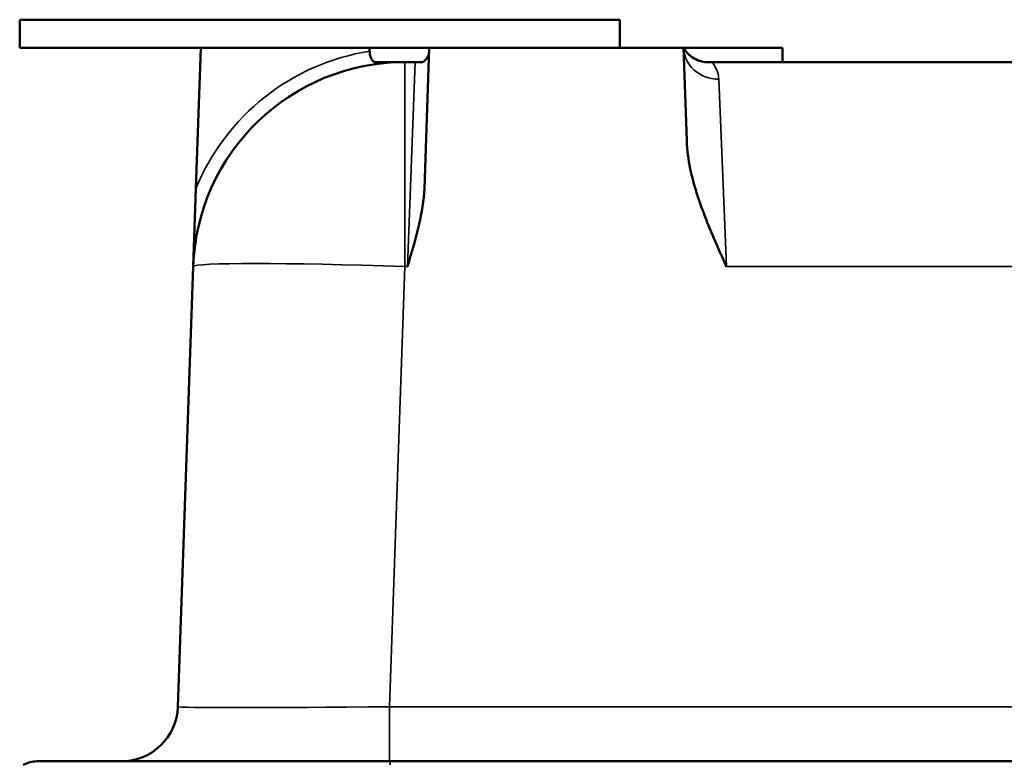
# Model space of a CAD drawing. Units: inches. Extents: x 1 to 109, y 1 to 84.
# Drawn here: x 29 to 37, y 64 to 70 of the extents above; entities that cross this region are included whole.
import ezdxf

# ---------------------------------------------------------------- set-up
doc = ezdxf.new("R2010")
doc.units = ezdxf.units.IN
doc.header["$LTSCALE"] = 5
doc.header["$MEASUREMENT"] = 0
doc.layers.add('Visible (ANSI)', color=7, linetype='Continuous', lineweight=50)
doc.layers.add('Visible Narrow (ANSI)', color=7, linetype='Continuous', lineweight=35)

msp = doc.modelspace()

# ---------------------------------------------------------------- linework, layer by layer
at = {"layer": 'Visible (ANSI)'}
for p, q in [((28.7062, 70.2036), (28.7062, 69.9536)), ((34.0187, 70.2036), (28.7062, 70.2036)), ((34.0187, 70.2036), (34.0187, 69.9536)), ((28.7062, 69.9536), (30.3097, 69.9536)), ((30.3097, 69.9536), (30.2662, 68.7098)), ((31.8026, 69.9536), (30.3097, 69.9536)), ((31.8026, 69.9536), (32.3312, 69.9536)), ((32.2878, 68.7098), (32.3312, 69.9536)), ((34.5812, 69.9536), (32.3312, 69.9536)), ((34.5812, 69.9536), (34.6099, 69.1336)), ((34.5812, 69.9536), (35.4562, 69.9536)), ((35.4562, 69.9536), (35.4562, 69.8286)), ((31.844, 69.8286), (32.2727, 69.8286)), ((34.7691, 69.8286), (34.9407, 69.8286)), ((42.9097, 69.8286), (34.9407, 69.8286)), ((30.2662, 68.7098), (30.2421, 68.019)), ((30.2421, 68.019), (30.1061, 64.1231)), ((28.8602, 63.6406), (31.9852, 63.6406)), ((45.8652, 63.6406), (31.9852, 63.6406))]:
    msp.add_line(p, q, dxfattribs=at)
for centre, radius, start, end in [((32.116, 67.9536), 1.875, 90, 178), ((29.6064, 64.1406), 0.5, 270, 358), ((28.8602, 63.3906), 0.25, 90, 119.34034)]:
    msp.add_arc(centre, radius, start, end, dxfattribs=at)
msp.add_ellipse((33.4562, 102.1694), major_axis=(0, -57.2725), ratio=0.034921, start_param=5.309795, end_param=5.310407, dxfattribs=at)
for points, knots in [([(31.844, 69.8286), (31.836, 69.8345), (31.8286, 69.8425), (31.8167, 69.862), (31.812, 69.873), (31.8054, 69.8977), (31.8036, 69.911), (31.8033, 69.9246)], [-0.320753, -0.320753, -0.320753, -0.320753, -0.2081228, -0.2081228, -0.1040052, -0.1040052, 0, 0, 0, 0]), ([(32.3302, 69.9246), (32.3298, 69.9121), (32.3275, 69.8998), (32.3192, 69.8764), (32.3132, 69.8658), (32.2965, 69.8446), (32.285, 69.8353), (32.2727, 69.8286)], [-0.3220362, -0.3220362, -0.3220362, -0.3220362, -0.225629, -0.225629, -0.1277101, -0.1277101, 0, 0, 0, 0]), ([(34.7691, 69.8286), (34.7482, 69.8319), (34.7271, 69.8377), (34.686, 69.8548), (34.6661, 69.8661), (34.6221, 69.8997), (34.5995, 69.9242), (34.5812, 69.9536)], [-0.7010123, -0.7010123, -0.7010123, -0.7010123, -0.4887913, -0.4887913, -0.2805411, -0.2805411, 0, 0, 0, 0]), ([(34.6099, 69.1336), (34.6128, 69.0503), (34.6245, 68.9664), (34.6711, 68.7425), (34.7181, 68.6003), (34.7988, 68.3908), (34.8296, 68.317), (34.8773, 68.2069), (34.8937, 68.1697), (34.9186, 68.1138), (34.9269, 68.0951), (34.9437, 68.0577), (34.9521, 68.0389), (34.9607, 68.0198), (34.9609, 68.0194), (34.9611, 68.019)], [0, 0, 0, 0, 0.635055, 0.635055, 1.741062, 1.741062, 2.34595, 2.34595, 2.656113, 2.656113, 2.812339, 2.812339, 2.968999, 2.968999, 2.97235, 2.97235, 2.97235, 2.97235]), ([(32.1387, 68.019), (32.1389, 68.0194), (32.139, 68.0198), (32.1756, 68.1438), (32.2131, 68.2706), (32.2645, 68.4948), (32.2841, 68.6056), (32.2878, 68.7098)], [-0.003183, -0.003183, -0.003183, -0.003183, 0, 0, 0.982559, 0.982559, 1.797594, 1.797594, 1.797594, 1.797594])]:
    msp.add_open_spline(points, degree=3, knots=knots, dxfattribs=at)
at = {"layer": 'Visible Narrow (ANSI)'}
for p, q in [((32.116, 69.8286), (32.116, 68.019)), ((32.1387, 68.019), (32.2061, 69.8286)), ((34.9611, 68.019), (34.8935, 69.6772)), ((31.9799, 64.1231), (32.116, 68.019)), ((32.116, 68.019), (32.1387, 68.019)), ((34.9611, 68.019), (42.8894, 68.019)), ((45.8705, 64.1231), (31.9799, 64.1231)), ((31.9799, 63.6406), (31.9799, 64.1231)), ((31.9852, 63.6406), (31.9852, 63.6085))]:
    msp.add_line(p, q, dxfattribs=at)
msp.add_arc((32.116, 67.9492), 2, 98.99401, 157.6484, dxfattribs=at)
for centre, major_axis, ratio, start_param, end_param in [((34.8935, 69.9645), (-0.3123, -0.0109), 0.919185, 0, 1.538709), ((32.116, 67.9536), (-1.8739, 0.0654), 0.034878, 4.713607, 6.283185), ((31.9828, 64.1406), (-1.8768, -0.0175), 0.009283, 6.282775, 7.852353)]:
    msp.add_ellipse(centre, major_axis=major_axis, ratio=ratio, start_param=start_param, end_param=end_param, dxfattribs=at)
msp.add_open_spline([(34.8935, 69.6772), (34.8931, 69.6868), (34.8922, 69.6958), (34.8864, 69.7318), (34.8777, 69.7547), (34.8595, 69.7914), (34.8498, 69.8053), (34.8355, 69.8239), (34.8312, 69.8286), (34.8312, 69.8286)], degree=3, knots=[-2.248055, -2.248055, -2.248055, -2.248055, -2.033373, -2.033373, -1.355582, -1.355582, -0.677791, -0.677791, 0, 0, 0, 0], dxfattribs=at)

doc.saveas('drawing.dxf')
